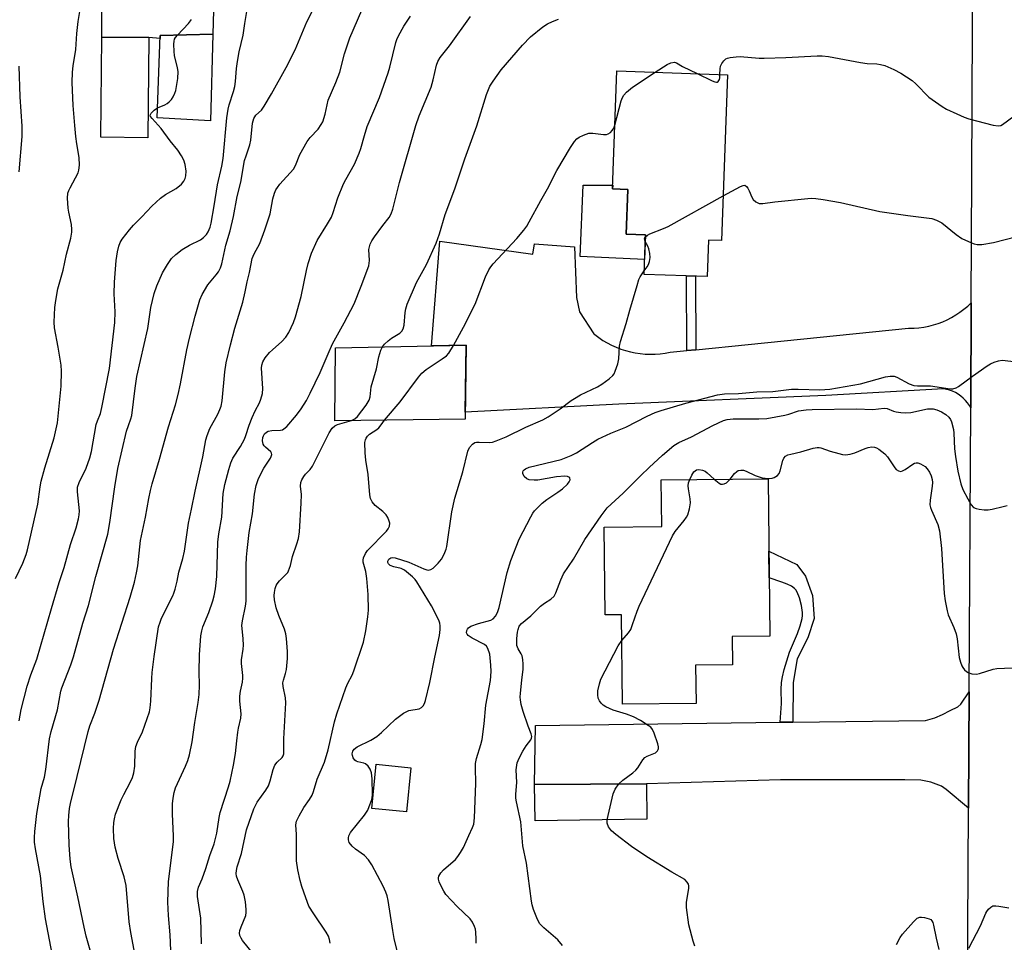
# Model space of a CAD drawing. Units: inches. Extents: x 1255771 to 1261771, y 597450 to 601450.
# Drawn here: x 1255986 to 1256271, y 600096 to 600362 of the extents above; entities that cross this region are included whole.
import ezdxf

# ---------------------------------------------------------------- set-up
doc = ezdxf.new("R2010")
doc.units = ezdxf.units.IN
doc.header["$MEASUREMENT"] = 0
for name, color, linetype in [('BLDG-Footprint', 5, 'Continuous'), ('CULTRL-Pad', 6, 'Continuous'), ('TRANS-Driveway', 251, 'Continuous'), ('TRANS-Non Street Sidewalk', 7, 'Continuous'), ('TRANS-Road', 130, 'Continuous'), ('Undefined', 1, 'Continuous')]:
    doc.layers.add(name, color=color, linetype=linetype)

msp = doc.modelspace()

# ---------------------------------------------------------------- linework, layer by layer
at = {"layer": 'BLDG-Footprint'}
for points, elevation in [([(1256023.5, 600356.99), (1256023.26, 600328.1), (1256009.64, 600328.22), (1256009.88, 600357.11)], 745.61), ([(1256041.97, 600357.98), (1256041.33, 600333.01), (1256025.93, 600333.81), (1256026.79, 600357.62)], 746.53), ([(1256190.78, 600346.29), (1256189.06, 600298.38), (1256185.31, 600298.51), (1256184.93, 600287.95), (1256166.67, 600288.61), (1256167.08, 600300), (1256161.46, 600300.2), (1256161.93, 600313.16), (1256157.58, 600313.32), (1256158.8, 600347.44)], 761.11), ([(1256114.92, 600246.74), (1256077.31, 600246.34), (1256077.45, 600267.38), (1256115.23, 600268.11)], 758.96), ([(1256202.52, 600229.57), (1256203.01, 600184.1), (1256192.11, 600183.98), (1256192.2, 600175.83), (1256181.58, 600175.72), (1256181.7, 600164.65), (1256160.44, 600164.42), (1256160.16, 600190.26), (1256155.4, 600190.21), (1256155.12, 600215.55), (1256171.77, 600215.73), (1256171.62, 600229.24)], 768.4), ([(1256167.47, 600131.27), (1256135.16, 600130.71), (1256135.04, 600141.28), (1256167.35, 600141.45)], 767.21)]:
    msp.add_lwpolyline(points, close=True, dxfattribs=dict(at, elevation=elevation))
at = {"layer": 'CULTRL-Pad'}
for points in [[(1256043.93, 600414.45), (1256043.91, 600388.97), (1256042.87, 600388.98), (1256041.97, 600357.98), (1256026.79, 600357.62), (1256026.76, 600356.79), (1256023.51, 600356.99), (1256009.88, 600357.11), (1256009.97, 600364.55), (1256011.19, 600381.45), (1256016.27, 600389.5), (1256023.48, 600389.18), (1256024.84, 600420.07), (1256010.41, 600420.7), (1256010.58, 600424.65), (1256011.35, 600427.77), (1256031.6, 600428.62), (1256043.86, 600428.2)], [(1256167.08, 600300), (1256166.82, 600292.9), (1256148.18, 600293.75), (1256149.1, 600314.34), (1256157.61, 600314.34), (1256157.58, 600313.32), (1256161.93, 600313.16), (1256161.46, 600300.2)], [(1256099.26, 600146.06), (1256097.97, 600133.31), (1256087.95, 600134.32), (1256089.24, 600147.07)]]:
    msp.add_lwpolyline(points, close=True, dxfattribs=at)
at = {"layer": 'TRANS-Driveway'}
for points in [[(1256179.07, 600266.58), (1256181.66, 600266.85), (1256196.74, 600268.36), (1256243.12, 600273.05), (1256243.29, 600273.05), (1256244.71, 600273.08), (1256246.13, 600273.2), (1256247.54, 600273.39), (1256248.94, 600273.66), (1256250.32, 600274.01), (1256251.67, 600274.44), (1256253.01, 600274.94), (1256254.31, 600275.52), (1256255.57, 600276.17), (1256256.8, 600276.89), (1256257.99, 600277.68), (1256259.13, 600278.53), (1256260.22, 600279.44), (1256261.25, 600280.42), (1256261.09, 600250.1), (1256260.7, 600250.75), (1256260.17, 600251.51), (1256259.58, 600252.21), (1256258.92, 600252.86), (1256258.22, 600253.45), (1256257.47, 600253.98), (1256256.67, 600254.44), (1256255.84, 600254.82), (1256254.98, 600255.14), (1256254.09, 600255.38), (1256253.19, 600255.53), (1256219.21, 600253.64), (1256159.34, 600251.09), (1256114.95, 600248.79), (1256115.23, 600268.11), (1256105.23, 600267.92), (1256107.6, 600298.23), (1256134.55, 600294.47), (1256134.97, 600297.41), (1256146.55, 600296.56), (1256147.11, 600281.95), (1256148.04, 600277.82), (1256152.14, 600271.44), (1256152.44, 600271.2), (1256153.59, 600270.34), (1256154.78, 600269.54), (1256156.02, 600268.8), (1256157.3, 600268.14), (1256158.61, 600267.54), (1256159.96, 600267.02), (1256161.33, 600266.58), (1256162.72, 600266.21), (1256164.13, 600265.92), (1256165.56, 600265.71), (1256167, 600265.57), (1256168.44, 600265.52), (1256169.89, 600265.54), (1256171.33, 600265.65), (1256172.76, 600265.83), (1256174.18, 600266.09)], [(1256260.47, 600134.39), (1256253.95, 600139.82), (1256252.62, 600140.72), (1256249.6, 600141.94), (1256246.7, 600142.52), (1256242.06, 600142.62), (1256206.09, 600142.62), (1256167.35, 600141.45), (1256135.04, 600141.28), (1256135.27, 600158.33), (1256206.04, 600159.21), (1256209.67, 600159.26), (1256248.05, 600159.73), (1256250.76, 600160.51), (1256252.98, 600161.47), (1256255.11, 600162.63), (1256257.33, 600163.69), (1256258.2, 600164.47), (1256260.65, 600168)]]:
    msp.add_lwpolyline(points, close=True, dxfattribs=at)
at = {"layer": 'TRANS-Non Street Sidewalk'}
for points in [[(1256181.66, 600266.85), (1256179.07, 600266.58), (1256178.95, 600288.17), (1256181.54, 600288.07)], [(1256209.67, 600159.26), (1256206.04, 600159.21), (1256206.4, 600164.64), (1256206.31, 600168.73), (1256206.37, 600170.7), (1256206.65, 600172.38), (1256207.14, 600174.42), (1256207.89, 600176.94), (1256208.75, 600179.48), (1256211.01, 600184.83), (1256211.83, 600187.03), (1256212.39, 600189.21), (1256212.5, 600190.08), (1256212.5, 600190.88), (1256212.19, 600192.92), (1256211.59, 600195.13), (1256210.9, 600196.79), (1256210.49, 600197.45), (1256210.11, 600197.9), (1256209.25, 600198.53), (1256208.05, 600199.14), (1256206.51, 600199.73), (1256202.83, 600200.96), (1256202.75, 600208.69), (1256210.8, 600204.78), (1256213.38, 600201.44), (1256215.4, 600195.88), (1256215.81, 600189.15), (1256214.01, 600183.65), (1256210.88, 600177.51), (1256209.72, 600170.68)]]:
    msp.add_lwpolyline(points, close=True, dxfattribs=at)
at = {"layer": 'TRANS-Road'}
msp.add_lwpolyline([(1256260.71, 599563.69), (1256260.47, 599658.44), (1256260.37, 599698.09), (1256259.8, 599919.75), (1256259.66, 599983.73), (1256259.75, 600000.72), (1256259.9, 600029.03), (1256260.47, 600134.39), (1256260.65, 600168), (1256261.09, 600250.1), (1256261.25, 600280.42), (1256261.45, 600317.1), (1256262.07, 600467.97), (1256262.25, 600513.36), (1256262.75, 600635.68)], dxfattribs=at)
at = {"layer": 'Undefined'}
for points, elevation in [([(1256006.92, 600092.06), (1256005.41, 600097.44), (1256004.79, 600100), (1256002.96, 600108.81), (1256001.05, 600117.45), (1256000.78, 600119.69), (1256000.44, 600123.83), (1256000.29, 600130.52), (1256000.34, 600132.26), (1256000.6, 600134.31), (1256000.87, 600135.76), (1256002.84, 600143.53), (1256005.96, 600156.57), (1256006.47, 600158.16), (1256007.87, 600161.84), (1256009.13, 600165.6), (1256013.26, 600180.37), (1256018.12, 600195.35), (1256019.38, 600199.65), (1256019.99, 600202.43), (1256020.32, 600204.37), (1256021.09, 600211.7), (1256022.58, 600218.48), (1256023.51, 600223.89), (1256023.98, 600226.14), (1256024.47, 600228.1), (1256026.6, 600235.21), (1256029.22, 600244.55), (1256031.19, 600250.93), (1256032.03, 600253.94), (1256032.71, 600256.99), (1256034.45, 600266.85), (1256035.22, 600270.14), (1256036.91, 600276.56), (1256038.27, 600281.24), (1256038.94, 600282.83), (1256040.54, 600285.58), (1256042.97, 600288.47), (1256043.62, 600289.38), (1256044.25, 600290.54), (1256044.61, 600291.61), (1256045.81, 600297), (1256046.98, 600301.22), (1256047.97, 600305.36), (1256049.07, 600311.09), (1256050.07, 600315.29), (1256051.19, 600321.53), (1256051.61, 600322.9), (1256052.75, 600325.99), (1256052.98, 600327.42), (1256053.52, 600332.29), (1256053.88, 600333.62), (1256054.43, 600334.56), (1256056.04, 600336.09), (1256056.89, 600337.21), (1256059, 600340.8), (1256063.18, 600348.36), (1256065.83, 600353.49), (1256069.15, 600361.54), (1256072.34, 600367.89)], 750), ([(1255985, 600200.73), (1255987.06, 600205.15), (1255988.01, 600207.67), (1255988.45, 600209.06), (1255991.43, 600222.24), (1255992.1, 600227.21), (1255992.41, 600228.88), (1255993.45, 600232.75), (1255996.18, 600241.34), (1255997.11, 600245.72), (1255998.19, 600256.32), (1255998.29, 600260.62), (1255998.13, 600262.34), (1255997.32, 600267.54), (1255996.23, 600273.13), (1255996.18, 600274.78), (1255996.33, 600279.03), (1255996.6, 600281.02), (1255997.21, 600284.42), (1255998.71, 600289.84), (1255999.74, 600294.49), (1256000.94, 600299.11), (1256001.26, 600300.78), (1256001.28, 600301.61), (1256001.12, 600303), (1256000.38, 600306.54), (1256000.22, 600307.69), (1256000.03, 600310.6), (1256000.1, 600312.03), (1256000.37, 600312.85), (1256000.73, 600313.64), (1256003.04, 600317.95), (1256003.29, 600318.75), (1256003.44, 600320.14), (1256003.4, 600322.4), (1256002.71, 600326.36), (1256002.44, 600328.4), (1256002.1, 600331.6), (1256001.63, 600337.39), (1256001.34, 600344.03), (1256001.43, 600346.99), (1256001.65, 600348.85), (1256002.4, 600353.61), (1256002.74, 600358.19), (1256003.13, 600361.67), (1256003.79, 600365.68)], 744), ([(1256019.24, 600093.4), (1256018.26, 600098.5), (1256017.82, 600101.58), (1256016.91, 600112.1), (1256016.35, 600114.58), (1256014.61, 600119.82), (1256013.81, 600123.1), (1256013.41, 600125.65), (1256013.31, 600128.54), (1256013.36, 600130.26), (1256013.55, 600131.35), (1256013.9, 600132.71), (1256015.51, 600136.79), (1256016.24, 600138.39), (1256018.25, 600141.98), (1256018.82, 600143.29), (1256019.15, 600144.64), (1256019.43, 600146.58), (1256019.57, 600150.87), (1256019.78, 600152.23), (1256020.23, 600153.49), (1256021.7, 600156.47), (1256023.71, 600162.21), (1256023.93, 600163.34), (1256024.12, 600165.29), (1256024.38, 600171.83), (1256024.52, 600173.59), (1256025.09, 600178.2), (1256026.34, 600186.82), (1256026.75, 600188.18), (1256027.17, 600189.25), (1256030.45, 600195.72), (1256030.78, 600196.52), (1256031.13, 600197.66), (1256031.68, 600199.99), (1256032.17, 600202.58), (1256033.34, 600206.52), (1256033.86, 600208.67), (1256034.95, 600216.73), (1256035.87, 600220.79), (1256036.87, 600226.02), (1256039.11, 600235.85), (1256040.03, 600240.81), (1256040.37, 600242.03), (1256041.19, 600244.05), (1256043.44, 600248.25), (1256044.04, 600249.54), (1256044.41, 600250.58), (1256044.69, 600252.11), (1256045.51, 600260.48), (1256045.91, 600263.02), (1256047.08, 600268.22), (1256048.34, 600273.11), (1256050.73, 600280.57), (1256051.39, 600283.6), (1256051.91, 600286.5), (1256052.6, 600289.13), (1256053.41, 600293.21), (1256053.96, 600294.52), (1256055.56, 600297.56), (1256057.03, 600301.43), (1256058.59, 600306.14), (1256059.34, 600310.44), (1256059.81, 600312.02), (1256060.23, 600313.03), (1256060.66, 600313.74), (1256061.36, 600314.65), (1256065.35, 600319.01), (1256065.94, 600320.08), (1256067.18, 600323.23), (1256069.31, 600326.96), (1256070.13, 600328.12), (1256072.42, 600330.6), (1256073.36, 600331.94), (1256073.76, 600332.65), (1256074.47, 600334.85), (1256075.33, 600338.9), (1256077.55, 600344.05), (1256078.69, 600347.01), (1256080.11, 600352.31), (1256081.61, 600356.96), (1256085.07, 600364.89)], 752), ([(1255995.57, 600092.36), (1255993.63, 600102.44), (1255992.92, 600107.44), (1255992.17, 600114.83), (1255990.72, 600122.65), (1255990.46, 600124.58), (1255990.43, 600125.93), (1255990.52, 600127.67), (1255991.12, 600132.9), (1255992.34, 600140.06), (1255993.31, 600143.37), (1255993.75, 600145.53), (1255994.75, 600154.44), (1255995.26, 600156.51), (1255997.11, 600162.79), (1255998.06, 600168.19), (1255998.36, 600169.18), (1256000.96, 600175.78), (1256001.77, 600178.08), (1256004.46, 600187.88), (1256006.06, 600192.98), (1256008.23, 600201.32), (1256011.66, 600213.58), (1256012.27, 600216.89), (1256013.66, 600227.21), (1256014.54, 600232.54), (1256017.1, 600243.32), (1256017.59, 600244.93), (1256018.32, 600246.89), (1256018.57, 600247.88), (1256019.56, 600255.75), (1256020.07, 600259.09), (1256023.18, 600272.96), (1256024.09, 600279.06), (1256025.06, 600283.07), (1256025.87, 600285.27), (1256027.46, 600289.06), (1256028.9, 600291.5), (1256030.07, 600293.18), (1256031.3, 600294.38), (1256033.13, 600295.79), (1256035.26, 600297.06), (1256038.4, 600298.61), (1256039.35, 600299.29), (1256040.16, 600300.14), (1256040.63, 600300.89), (1256041.2, 600302.25), (1256041.55, 600303.39), (1256042.43, 600308.36), (1256043.32, 600314.46), (1256044.57, 600319.88), (1256044.99, 600322.04), (1256046.1, 600333.81), (1256046.41, 600336.29), (1256046.73, 600337.58), (1256047.98, 600341.45), (1256048.35, 600342.86), (1256048.57, 600344.3), (1256048.89, 600348.12), (1256049.16, 600350.11), (1256049.67, 600352.93), (1256050.81, 600357.67), (1256051.25, 600361.05), (1256051.86, 600364.55)], 748), ([(1256030.08, 600088.79), (1256029.63, 600097.84), (1256029.16, 600103.37), (1256028.97, 600107.25), (1256029.17, 600113.21), (1256030.61, 600124.65), (1256030.61, 600126.33), (1256030.32, 600132.79), (1256030.36, 600135.69), (1256030.5, 600137.28), (1256030.8, 600138.89), (1256031.24, 600140.25), (1256034.15, 600146.53), (1256034.81, 600148.14), (1256035.26, 600149.84), (1256036.05, 600153.57), (1256036.78, 600159.11), (1256037.74, 600164.96), (1256038.03, 600167.26), (1256038.15, 600169.94), (1256038.06, 600173.75), (1256038.16, 600178.73), (1256038.53, 600184.16), (1256038.81, 600185.63), (1256039.14, 600186.76), (1256040.82, 600190.88), (1256042, 600194.33), (1256042.38, 600195.75), (1256042.78, 600197.75), (1256043.2, 600201.32), (1256043.43, 600211.28), (1256043.73, 600213.66), (1256044.62, 600218.43), (1256044.96, 600225.34), (1256045.44, 600227.91), (1256046.59, 600232.26), (1256047.23, 600234.19), (1256047.8, 600235.55), (1256050.02, 600238.92), (1256051.14, 600241), (1256051.57, 600242.07), (1256052.51, 600245.08), (1256053.39, 600247.3), (1256054.24, 600249.2), (1256055.46, 600251.46), (1256055.9, 600252.52), (1256056.32, 600254.2), (1256056.51, 600255.61), (1256056.07, 600261.47), (1256056.13, 600262.35), (1256056.42, 600263.37), (1256057.12, 600264.53), (1256058.39, 600266.01), (1256059.22, 600266.82), (1256061.91, 600269.17), (1256063.09, 600270.42), (1256063.98, 600271.86), (1256065.37, 600274.68), (1256065.93, 600276.31), (1256067.58, 600282.17), (1256069.04, 600289.76), (1256069.58, 600291.75), (1256070.57, 600294.75), (1256072.14, 600298.38), (1256075.14, 600303.18), (1256076.27, 600305.14), (1256076.81, 600306.5), (1256078.19, 600310.69), (1256079.77, 600314.72), (1256080.42, 600316.04), (1256082.93, 600320.44), (1256084.32, 600323.62), (1256084.8, 600324.96), (1256085.83, 600328.77), (1256086.63, 600331.33), (1256090.16, 600339.69), (1256092.71, 600346.85), (1256093.18, 600348.45), (1256094.95, 600355.58), (1256095.23, 600356.42), (1256095.7, 600357.48), (1256097.22, 600360.3), (1256099.11, 600363.18)], 754), ([(1256031.75, 600357.74), (1256034.96, 600361.1), (1256035.81, 600362.24)], 746), ([(1256038.72, 600095.22), (1256038.57, 600102.61), (1256037.59, 600108.85), (1256037.56, 600110.28), (1256037.91, 600111.59), (1256038.96, 600113.95), (1256040.03, 600116.94), (1256041.18, 600120.7), (1256042.39, 600124.12), (1256043.19, 600127.21), (1256043.86, 600131.75), (1256044.13, 600133.12), (1256046.55, 600140.53), (1256047.02, 600142.2), (1256048.03, 600146.78), (1256048.56, 600150.22), (1256048.91, 600153.87), (1256049.23, 600156.39), (1256049.42, 600157.49), (1256050.11, 600160.37), (1256050.18, 600161.7), (1256049.84, 600165.27), (1256049.8, 600166.76), (1256049.97, 600168.22), (1256050.58, 600170.8), (1256050.73, 600171.92), (1256050.69, 600172.76), (1256050.25, 600176.15), (1256050.33, 600177.27), (1256050.77, 600180.36), (1256050.84, 600181.52), (1256050.78, 600183.31), (1256050.45, 600186.26), (1256050.42, 600187.14), (1256050.6, 600188.54), (1256051.44, 600192.73), (1256051.6, 600194.16), (1256051.62, 600204.53), (1256051.7, 600206.87), (1256051.89, 600208.88), (1256052.54, 600214.02), (1256053.5, 600219.46), (1256054.1, 600225.11), (1256054.58, 600227.61), (1256055.14, 600229.34), (1256055.97, 600231.15), (1256056.79, 600232.63), (1256058.66, 600235.53), (1256058.91, 600236.04), (1256059.04, 600236.54), (1256059, 600236.98), (1256058.8, 600237.38), (1256057.19, 600238.73), (1256056.82, 600239.12), (1256056.55, 600239.55), (1256056.33, 600240.49), (1256056.45, 600241.53), (1256056.62, 600241.99), (1256056.98, 600242.58), (1256057.51, 600243.07), (1256057.98, 600243.3), (1256059.03, 600243.53), (1256061.6, 600243.57), (1256062.11, 600243.7), (1256062.57, 600243.95), (1256063.39, 600244.7), (1256066.18, 600247.95), (1256067.54, 600249.79), (1256069.07, 600252.16), (1256070.18, 600254.33), (1256072.99, 600260.22), (1256075.33, 600265.7), (1256076.65, 600268.55), (1256080.02, 600274.6), (1256082.86, 600280.06), (1256084.9, 600285.16), (1256087.07, 600291.09), (1256087.22, 600291.85), (1256087.26, 600292.59), (1256087.12, 600295.8), (1256087.25, 600296.58), (1256087.49, 600297.32), (1256087.96, 600298.28), (1256088.76, 600299.47), (1256091.17, 600302.75), (1256093, 600305.07), (1256093.54, 600306.08), (1256094.08, 600307.46), (1256095.97, 600315.17), (1256100.67, 600331.61), (1256101.66, 600334.36), (1256105.08, 600342.7), (1256105.68, 600344.81), (1256106.68, 600349.02), (1256107.08, 600350.07), (1256107.74, 600351.24), (1256110.43, 600354.66), (1256116.46, 600363.13)], 756), ([(1256091.06, 600267.64), (1256091.66, 600268.41), (1256092.73, 600269.44), (1256093.67, 600270.15), (1256096.05, 600271.65), (1256096.64, 600272.19), (1256097.05, 600272.84), (1256097.28, 600273.93), (1256097.56, 600277.59), (1256097.8, 600278.69), (1256098.21, 600280.04), (1256100.91, 600286.27), (1256103.79, 600291.44), (1256106.56, 600297.59), (1256107.5, 600300.31), (1256109.15, 600305.86), (1256111.92, 600313.28), (1256114.86, 600321.98), (1256118.28, 600331.55), (1256121.14, 600340.61), (1256122.12, 600342.94), (1256123.03, 600344.4), (1256125.38, 600347.7), (1256131.5, 600354.8), (1256133.82, 600357.19), (1256137.39, 600360.15), (1256138.72, 600360.99), (1256140.16, 600361.69), (1256141.95, 600362.35)], 758), ([(1256026.03, 600336.72), (1256028.12, 600337.57), (1256028.77, 600337.94), (1256029.37, 600338.41), (1256030.06, 600339.16), (1256030.53, 600339.89), (1256031.05, 600340.92), (1256031.34, 600341.73), (1256031.9, 600345.18), (1256032.03, 600347.19), (1256031.84, 600348.29), (1256030.92, 600351.86), (1256030.8, 600353.04), (1256030.74, 600355.12), (1256030.8, 600355.98), (1256030.93, 600356.52), (1256031.19, 600357.01), (1256031.75, 600357.74)], 746), ([(1256188.61, 600346.37), (1256188.63, 600348.03), (1256188.8, 600348.79), (1256189.1, 600349.5), (1256189.72, 600350.34), (1256190.3, 600350.85), (1256190.76, 600351.09), (1256191.58, 600351.3), (1256193.33, 600351.49), (1256194.49, 600351.52), (1256199.97, 600351.08), (1256201.42, 600351.03), (1256207.62, 600351.23), (1256216.69, 600351.75), (1256218.18, 600351.72), (1256219.95, 600351.51), (1256229.23, 600349.77), (1256231.2, 600349.57), (1256233.98, 600349.41), (1256235.01, 600349.26), (1256236.26, 600348.91), (1256238.88, 600347.81), (1256240.93, 600346.78), (1256244.17, 600344.63), (1256245.27, 600343.66), (1256249.01, 600339.81), (1256252.83, 600337.08), (1256254.1, 600336.34), (1256257.04, 600334.97), (1256259.19, 600334.02), (1256260.59, 600333.54), (1256267.56, 600331.74), (1256269, 600331.53), (1256269.77, 600331.66), (1256270.27, 600331.89), (1256273.54, 600334.27)], 760), ([(1255985.98, 600318.2), (1255986.89, 600328.42), (1255986.89, 600331.39), (1255986.36, 600339.88), (1255985.98, 600348.73)], 742), ([(1256169.87, 600347.04), (1256173.36, 600349.27), (1256174.43, 600349.69), (1256175.46, 600349.88), (1256176.09, 600349.75), (1256177.81, 600348.65), (1256181.97, 600346.61)], 760), ([(1256158.23, 600331.67), (1256160.06, 600338.7), (1256160.41, 600339.71), (1256160.81, 600340.41), (1256161.57, 600341.24), (1256163.34, 600342.71), (1256169.87, 600347.04)], 760), ([(1256181.97, 600346.61), (1256186.31, 600344.5), (1256187.09, 600344.21), (1256187.56, 600344.14), (1256187.78, 600344.17), (1256188.11, 600344.37), (1256188.48, 600344.9), (1256188.6, 600345.36), (1256188.61, 600346.37)], 760), ([(1255985.99, 600159.62), (1255986.58, 600162.93), (1255988.32, 600169.67), (1255989.39, 600172.93), (1255991.11, 600177.47), (1255995.42, 600192.06), (1255997.55, 600199.6), (1255999.01, 600203.88), (1256000.82, 600210.56), (1256002.5, 600215.39), (1256003.2, 600217.98), (1256003.39, 600219.14), (1256003.42, 600220.31), (1256002.85, 600225.8), (1256002.92, 600227.13), (1256003.36, 600228.46), (1256005.41, 600232.66), (1256006.48, 600235.58), (1256006.9, 600237.46), (1256008.33, 600245.22), (1256008.64, 600246.3), (1256009.5, 600248.43), (1256009.95, 600250.16), (1256012.14, 600261.45), (1256013.72, 600274.68), (1256013.79, 600277.83), (1256013.53, 600282.98), (1256013.56, 600286.31), (1256014.04, 600292.59), (1256014.43, 600295.13), (1256014.85, 600296.74), (1256015.23, 600297.77), (1256015.8, 600298.75), (1256017.94, 600301.51), (1256019.08, 600302.83), (1256021.53, 600305.22), (1256024.4, 600308.34), (1256026.92, 600310.67), (1256028.3, 600311.69), (1256031.39, 600313.43), (1256032.98, 600314.66), (1256033.64, 600315.53), (1256033.98, 600316.27), (1256034.21, 600317.05), (1256034.28, 600318.42), (1256034.01, 600320.37), (1256033.63, 600321.57), (1256032.98, 600322.81), (1256031.92, 600324.47), (1256029.69, 600327.18), (1256027.07, 600330.75), (1256026.22, 600331.75), (1256024.43, 600333.62), (1256023.99, 600334.23), (1256023.88, 600334.63), (1256024.14, 600335.19), (1256025.09, 600336.09), (1256026.03, 600336.72)], 746), ([(1256111.56, 600268.04), (1256114.48, 600273.33), (1256117.8, 600279.97), (1256120.81, 600287.91), (1256121.76, 600289.95), (1256122.35, 600290.83), (1256123.09, 600291.69), (1256129.91, 600299), (1256131.91, 600301.38), (1256132.76, 600302.5), (1256133.5, 600303.75), (1256136.8, 600309.93), (1256138.76, 600313.32), (1256141.43, 600318.61), (1256145.42, 600325.24), (1256146.54, 600326.96), (1256147.25, 600327.79), (1256147.9, 600328.26), (1256149.15, 600328.86), (1256150.71, 600329.38), (1256151.82, 600329.42), (1256154.96, 600329), (1256155.79, 600329.05), (1256156.31, 600329.19), (1256156.98, 600329.58), (1256157.49, 600330.13), (1256157.9, 600330.81), (1256158.23, 600331.67)], 760), ([(1256189.52, 600311.25), (1256194.54, 600314.04), (1256195.3, 600314.33), (1256195.76, 600314.35), (1256196.28, 600314.03), (1256196.71, 600313.49), (1256197.07, 600312.78), (1256197.79, 600310.95), (1256198.22, 600310.27), (1256199.02, 600309.57), (1256199.94, 600309.12), (1256201, 600309.09), (1256204.43, 600309.57), (1256213.98, 600310.51), (1256215.17, 600310.58), (1256216.28, 600310.54), (1256218.46, 600310.26), (1256223.49, 600309.33), (1256234.8, 600306.8), (1256242.94, 600305.58), (1256249.84, 600304.73), (1256251.19, 600304.3), (1256252.7, 600303.51), (1256256.89, 600300.14), (1256258.48, 600299.01), (1256261.32, 600297.7), (1256262.11, 600297.4), (1256262.92, 600297.21), (1256264.32, 600297.27), (1256267.72, 600297.84), (1256274.47, 600299.51)], 762), ([(1256167.06, 600299.49), (1256167.62, 600299.95), (1256168.38, 600300.33), (1256172.25, 600301.84), (1256173.59, 600302.47), (1256189.52, 600311.25)], 762), ([(1256167.01, 600298.13), (1256166.83, 600298.83), (1256166.92, 600299.27), (1256167.06, 600299.49)], 762), ([(1256166.7, 600289.64), (1256167.52, 600290.76), (1256167.94, 600291.5), (1256168.22, 600292.32), (1256168.41, 600293.46), (1256168.34, 600294.59), (1256168.04, 600295.98), (1256167.74, 600296.77), (1256167.01, 600298.13)], 762), ([(1256095.5, 600092.44), (1256094.47, 600096.77), (1256094.01, 600099.09), (1256092.69, 600107.69), (1256092.38, 600109.05), (1256092.04, 600110.09), (1256091.24, 600111.91), (1256087.94, 600118.02), (1256087.03, 600119.48), (1256085.9, 600120.74), (1256083.29, 600122.59), (1256082.28, 600123.45), (1256081.46, 600124.52), (1256081.22, 600125.3), (1256081.19, 600125.85), (1256081.31, 600126.38), (1256081.83, 600127.38), (1256085.82, 600132.41), (1256086.78, 600133.85), (1256087.24, 600134.92), (1256087.83, 600136.57), (1256088.03, 600137.42), (1256088.12, 600138.27), (1256088.1, 600142.92), (1256087.84, 600144.58), (1256087.52, 600145.63), (1256086.95, 600146.53), (1256086.17, 600147.21), (1256085.7, 600147.4), (1256083.92, 600147.8), (1256083.47, 600147.98), (1256083.07, 600148.27), (1256082.62, 600148.91), (1256082.35, 600149.64), (1256082.32, 600150.14), (1256082.49, 600150.85), (1256082.89, 600151.46), (1256083.72, 600152.1), (1256087.72, 600154.04), (1256089.4, 600155.14), (1256090.74, 600156.23), (1256094.78, 600160.07), (1256097.16, 600161.82), (1256097.92, 600162.26), (1256098.69, 600162.57), (1256101.66, 600163.1), (1256102.31, 600163.46), (1256102.81, 600163.98), (1256103.17, 600164.64), (1256103.44, 600165.47), (1256104.75, 600170.68), (1256106.2, 600177.99), (1256107.55, 600184.31), (1256107.72, 600185.97), (1256107.74, 600187.07), (1256107.61, 600187.88), (1256107.31, 600188.69), (1256105.19, 600192.89), (1256101.02, 600199.77), (1256100.51, 600200.44), (1256099.68, 600201.27), (1256097.43, 600203.16), (1256096.48, 600203.63), (1256094.29, 600204.14), (1256093.32, 600204.53), (1256092.81, 600204.97), (1256092.63, 600205.34), (1256092.59, 600205.72), (1256092.89, 600206.31), (1256093.47, 600206.72), (1256093.95, 600206.83), (1256094.74, 600206.75), (1256098.67, 600205.49), (1256103.02, 600203.53), (1256103.83, 600203.24), (1256104.36, 600203.16), (1256105.07, 600203.32), (1256105.73, 600203.78), (1256107.15, 600205.2), (1256108.09, 600206.29), (1256108.92, 600207.82), (1256109.44, 600209.19), (1256109.68, 600210.03), (1256111.05, 600219.97), (1256111.97, 600223.99), (1256114.23, 600231.58), (1256115.68, 600237.58), (1256116.18, 600238.58), (1256117.06, 600239.59), (1256117.7, 600240.01), (1256118.2, 600240.14), (1256119.02, 600240.18), (1256122.1, 600240.08), (1256122.81, 600240.17), (1256123.89, 600240.48), (1256126.77, 600241.63), (1256132.49, 600244.49), (1256137.41, 600246.59), (1256138.94, 600247.47), (1256142.41, 600249.74), (1256145.55, 600252.15), (1256146.51, 600252.79), (1256148.27, 600253.78), (1256153.22, 600256.16), (1256154.48, 600256.87), (1256156.61, 600258.43), (1256157.68, 600259.39), (1256158, 600259.85), (1256158.36, 600260.61), (1256159.07, 600262.81), (1256159.34, 600264.21), (1256159.61, 600267.86), (1256159.88, 600269.22), (1256161.5, 600274.45), (1256162.53, 600278.25), (1256164.66, 600285.42), (1256165.2, 600287.12), (1256165.54, 600287.94), (1256166.7, 600289.64)], 762), ([(1256091.6, 600246.49), (1256096.17, 600251.8), (1256101.45, 600258.92), (1256102.38, 600260.05), (1256103.72, 600261.14), (1256108.35, 600264.17), (1256109.54, 600265.03), (1256110.27, 600265.88), (1256111.56, 600268.04)], 760), ([(1256082.05, 600246.39), (1256083.09, 600246.86), (1256083.87, 600247.57), (1256086.32, 600250.8), (1256087.17, 600252.25), (1256087.45, 600253.22), (1256087.8, 600256.08), (1256089.36, 600261.3), (1256089.99, 600264.81), (1256090.61, 600266.72), (1256091.06, 600267.64)], 758), ([(1256118.17, 600095.44), (1256118.17, 600096.59), (1256118.02, 600098.59), (1256117.91, 600099.43), (1256117.69, 600100.25), (1256117.07, 600101.5), (1256116.38, 600102.4), (1256112.64, 600106), (1256109.41, 600109.45), (1256108.75, 600110.44), (1256107.78, 600112.3), (1256107.42, 600113.11), (1256107.2, 600113.92), (1256107.2, 600114.32), (1256107.32, 600114.76), (1256107.9, 600115.7), (1256108.73, 600116.54), (1256112.11, 600119.58), (1256112.82, 600120.42), (1256113.61, 600121.56), (1256114.45, 600123.03), (1256115.98, 600126.55), (1256117.12, 600128.81), (1256117.47, 600129.77), (1256117.68, 600131.58), (1256118, 600141.49), (1256117.9, 600146.13), (1256117.97, 600147.3), (1256118.26, 600148.71), (1256119.5, 600152.83), (1256119.83, 600154.22), (1256120.49, 600158.75), (1256120.94, 600164.12), (1256122.29, 600171.25), (1256122.44, 600173.93), (1256122.4, 600175.69), (1256122.05, 600178.91), (1256121.55, 600180.48), (1256121.12, 600181.16), (1256120.51, 600181.68), (1256116.97, 600183.56), (1256115.85, 600184.33), (1256115.52, 600184.69), (1256115.35, 600185.08), (1256115.42, 600185.71), (1256115.63, 600186.14), (1256115.95, 600186.51), (1256116.63, 600186.94), (1256118.76, 600187.72), (1256122.36, 600188.68), (1256123.05, 600189.09), (1256123.75, 600189.91), (1256124.26, 600190.88), (1256124.75, 600192.36), (1256127.07, 600202.44), (1256128.11, 600205.96), (1256130.54, 600212.08), (1256133.92, 600218.59), (1256134.52, 600219.6), (1256135.03, 600220.28), (1256137.22, 600222.5), (1256138.54, 600223.58), (1256141.77, 600225.65), (1256143.13, 600226.67), (1256144.5, 600228.02), (1256144.97, 600228.65), (1256145.27, 600229.27), (1256145.21, 600229.81), (1256144.95, 600230.07), (1256144.57, 600230.23), (1256143.75, 600230.31), (1256141.36, 600230.11), (1256135.99, 600229.17), (1256134.85, 600229.14), (1256133.48, 600229.29), (1256132.74, 600229.55), (1256132.02, 600230.24), (1256131.59, 600231.1), (1256131.58, 600231.49), (1256131.7, 600231.83), (1256132, 600232.17), (1256132.41, 600232.45), (1256133.43, 600232.9), (1256142.73, 600235.17), (1256145.63, 600236.27), (1256147.15, 600237.07), (1256151.8, 600240.08), (1256153.32, 600240.96), (1256157.05, 600242.73), (1256161.43, 600244.42), (1256167.58, 600247.61), (1256169.88, 600248.7), (1256171.57, 600249.28), (1256178.73, 600251.43), (1256187.92, 600253.84), (1256189.88, 600254.14), (1256194.01, 600254.22), (1256199.27, 600254.64), (1256203.87, 600254.8), (1256209.29, 600255.46), (1256211.25, 600255.48), (1256217.52, 600255.27), (1256220.32, 600255.41), (1256229.22, 600256.98), (1256236.41, 600258.97), (1256237.84, 600259.22), (1256238.92, 600259.16), (1256239.7, 600258.93), (1256243.27, 600257.01), (1256244.6, 600256.54), (1256245.7, 600256.45), (1256249.49, 600256.38), (1256251.43, 600256.14), (1256254.51, 600255.59), (1256255.39, 600255.51), (1256255.92, 600255.55), (1256256.84, 600255.81), (1256257.59, 600256.24), (1256261.63, 600259.21), (1256265.87, 600262.18), (1256266.84, 600262.79), (1256267.83, 600263.25), (1256269.12, 600263.65), (1256270.18, 600263.79), (1256274.35, 600263.3)], 764), ([(1256143.06, 600094.74), (1256141.7, 600096.32), (1256137.74, 600099.8), (1256136.54, 600101.01), (1256135.85, 600102.23), (1256134.73, 600105.16), (1256134.31, 600106.52), (1256134.12, 600107.52), (1256132.68, 600118.55), (1256131.61, 600123.5), (1256131.05, 600130.5), (1256129.76, 600136.19), (1256129.57, 600137.33), (1256129.56, 600138.44), (1256129.86, 600141.8), (1256129.65, 600145.51), (1256129.99, 600147.49), (1256130.52, 600148.83), (1256131.67, 600150.88), (1256132.61, 600152.38), (1256133.94, 600154.18), (1256134.14, 600154.63), (1256134.2, 600155.12), (1256134.01, 600155.9), (1256133.12, 600158.07), (1256131.71, 600162.3), (1256131.16, 600164.31), (1256130.9, 600165.69), (1256130.86, 600166.48), (1256130.91, 600167.6), (1256131.29, 600171.42), (1256131.7, 600174.58), (1256131.74, 600175.99), (1256131.64, 600177.37), (1256131.4, 600178.43), (1256131.12, 600179), (1256130.25, 600180.39), (1256129.9, 600181.43), (1256129.85, 600182.29), (1256129.9, 600183.45), (1256130.06, 600185.2), (1256130.23, 600186.05), (1256130.61, 600186.96), (1256131.27, 600187.79), (1256133.91, 600189.95), (1256135.53, 600191.64), (1256136.76, 600192.74), (1256137.86, 600193.58), (1256139.69, 600194.75), (1256140.7, 600195.69), (1256141.2, 600196.64), (1256142.59, 600200.37), (1256143.42, 600202.11), (1256146.28, 600206.32), (1256149.56, 600212.04), (1256154.26, 600218.9), (1256156, 600221.17), (1256160.65, 600225.39), (1256165.69, 600230.47), (1256168.17, 600232.84), (1256172.03, 600236.38), (1256175.29, 600239.18), (1256176.7, 600240), (1256180.42, 600241.66), (1256186.5, 600244.96), (1256189.59, 600246.37), (1256190.69, 600246.67), (1256192.44, 600246.85), (1256199.86, 600246.86), (1256202.15, 600246.99), (1256207.39, 600247.91), (1256208.49, 600248.19), (1256211.31, 600249.2), (1256213.5, 600249.52), (1256215.24, 600249.61), (1256228.04, 600249.72), (1256232.8, 600249.59), (1256236.11, 600249.92), (1256236.96, 600249.82), (1256238.74, 600249.12), (1256239.54, 600248.9), (1256240.93, 600248.72), (1256242.34, 600248.63), (1256243.76, 600248.75), (1256248.57, 600249.72), (1256250.21, 600249.8), (1256251.32, 600249.51), (1256252.64, 600248.9), (1256253.91, 600248.13), (1256254.75, 600247.38), (1256255.22, 600246.73), (1256255.55, 600245.99), (1256256.08, 600243.81), (1256256.22, 600242.69), (1256256.41, 600238.22), (1256256.65, 600236.02), (1256257.39, 600231.73), (1256258.21, 600228.14), (1256258.84, 600226.5), (1256260.24, 600223.78), (1256261.23, 600222.06), (1256261.94, 600221.27), (1256262.68, 600220.95), (1256263.52, 600220.77), (1256264.97, 600220.58), (1256266.13, 600220.55), (1256267.29, 600220.75), (1256270.45, 600221.58), (1256271.6, 600221.81)], 766), ([(1256053.88, 600092.16), (1256050.63, 600096.2), (1256050.19, 600096.88), (1256049.85, 600097.58), (1256049.72, 600098.31), (1256049.84, 600099.08), (1256050.17, 600100.11), (1256051.53, 600103.41), (1256051.69, 600104.25), (1256051.69, 600105.08), (1256051.44, 600107.35), (1256051.1, 600109.3), (1256050.7, 600110.35), (1256049.19, 600113.71), (1256048.87, 600114.76), (1256048.78, 600115.56), (1256048.85, 600116.38), (1256049.08, 600117.47), (1256050.33, 600121.34), (1256051.74, 600128.12), (1256053.83, 600134.17), (1256054.81, 600136.09), (1256057.33, 600139.63), (1256058.08, 600140.85), (1256058.62, 600142.33), (1256059.47, 600145.57), (1256059.97, 600146.8), (1256060.6, 600147.67), (1256062.09, 600149.05), (1256062.36, 600149.56), (1256062.49, 600150.05), (1256062.56, 600151.1), (1256062.54, 600154.44), (1256063.15, 600164.8), (1256063.01, 600166.23), (1256062.3, 600169.56), (1256062.23, 600170.59), (1256062.39, 600171.42), (1256063.03, 600173.31), (1256063.28, 600174.42), (1256063.62, 600177.6), (1256063.62, 600179.64), (1256063.33, 600183.41), (1256063.13, 600184.8), (1256062.73, 600186.07), (1256061.08, 600190.05), (1256060.27, 600192.26), (1256059.86, 600194.61), (1256059.78, 600195.8), (1256059.81, 600196.7), (1256060, 600197.86), (1256060.3, 600198.68), (1256060.58, 600199.19), (1256061.31, 600200.05), (1256063.16, 600201.86), (1256063.68, 600202.52), (1256063.93, 600202.99), (1256064.47, 600204.55), (1256065.07, 600207.07), (1256066.33, 600210.73), (1256066.78, 600212.33), (1256067.11, 600214.25), (1256067.57, 600222.47), (1256067.61, 600225.03), (1256067.31, 600227.42), (1256067.41, 600228.44), (1256067.71, 600229.24), (1256068.28, 600230.25), (1256068.81, 600230.9), (1256070.19, 600232.26), (1256070.83, 600233.17), (1256075.64, 600242.82), (1256076.52, 600244.18), (1256077.32, 600244.89), (1256078.08, 600245.27), (1256082.05, 600246.39)], 758), ([(1256075.93, 600095.37), (1256075.76, 600096.47), (1256075.41, 600097.43), (1256074.77, 600098.61), (1256071.16, 600103.9), (1256069.79, 600106.11), (1256068.86, 600108.53), (1256067.73, 600111.81), (1256067.25, 600113.46), (1256066.58, 600116.54), (1256066.2, 600119.15), (1256066.17, 600126.79), (1256066.03, 600129.59), (1256066.22, 600130.64), (1256066.98, 600132.23), (1256068.31, 600134.56), (1256069.98, 600136.94), (1256070.69, 600138.17), (1256071.1, 600139.22), (1256072.17, 600142.75), (1256074.31, 600147.72), (1256075.36, 600151.27), (1256077.2, 600159.39), (1256077.84, 600161.63), (1256080.42, 600169.19), (1256081.01, 600170.53), (1256082.24, 600172.87), (1256082.76, 600174.11), (1256085.54, 600182.34), (1256086.25, 600185.64), (1256086.84, 600189.65), (1256086.98, 600191.6), (1256086.87, 600196.12), (1256086.49, 600200.77), (1256086.21, 600202.78), (1256085.48, 600205.43), (1256085.46, 600206.05), (1256085.59, 600206.76), (1256086.12, 600207.96), (1256086.71, 600208.85), (1256092.2, 600214.44), (1256092.72, 600215.12), (1256093.05, 600215.89), (1256093.13, 600216.73), (1256093.03, 600217.28), (1256092.6, 600218.37), (1256092.15, 600219.13), (1256091.16, 600220.14), (1256088.92, 600221.82), (1256088.09, 600222.88), (1256087.62, 600223.84), (1256087.4, 600224.95), (1256086.89, 600230.79), (1256086.19, 600234.95), (1256086.05, 600237.03), (1256085.99, 600240.01), (1256086.14, 600240.85), (1256086.34, 600241.29), (1256086.76, 600241.9), (1256087.32, 600242.44), (1256089.38, 600243.82), (1256090, 600244.32), (1256090.67, 600245.12), (1256091.6, 600246.49)], 760), ([(1256191.56, 600229.46), (1256192.85, 600231.09), (1256193.44, 600231.69), (1256193.88, 600231.97), (1256194.61, 600232.09), (1256195.4, 600232.01), (1256196.19, 600231.8), (1256198.81, 600230.46), (1256200.78, 600229.85), (1256201.65, 600229.7), (1256202.84, 600229.67), (1256203.71, 600229.75), (1256204.26, 600229.91), (1256205.21, 600230.49), (1256205.72, 600231.11), (1256206, 600231.87), (1256206.77, 600234.83), (1256207.08, 600235.53), (1256207.56, 600236.07), (1256208.27, 600236.43), (1256209.07, 600236.69), (1256211.99, 600237.36), (1256215.55, 600238.41), (1256216.68, 600238.64), (1256217.24, 600238.62), (1256217.78, 600238.5), (1256220.48, 600237.54), (1256222.96, 600236.82), (1256224.07, 600236.57), (1256224.9, 600236.51), (1256226.28, 600236.67), (1256227.64, 600237.01), (1256230.59, 600238.3), (1256231.41, 600238.58), (1256232.51, 600238.77), (1256233.31, 600238.72), (1256233.81, 600238.54), (1256234.51, 600238.14), (1256236.28, 600236.76), (1256237.03, 600235.88), (1256239.17, 600232.69), (1256239.56, 600232.28), (1256240.22, 600231.85), (1256240.92, 600231.7), (1256241.42, 600231.83), (1256242.15, 600232.25), (1256244.35, 600233.81), (1256244.84, 600234.07), (1256245.35, 600234.21), (1256245.84, 600234.16), (1256246.57, 600233.9), (1256247.97, 600233.06), (1256248.54, 600232.45), (1256249.15, 600231.47), (1256249.65, 600230.42), (1256249.94, 600229.35), (1256250.02, 600228.51), (1256249.98, 600227.38), (1256249.35, 600223.39), (1256249.32, 600222.04), (1256249.47, 600221.3), (1256249.75, 600220.5), (1256251.61, 600216.31), (1256252.07, 600214.54), (1256252.63, 600209.42), (1256253.38, 600196.37), (1256253.68, 600194.32), (1256254.24, 600191.4), (1256254.59, 600190.28), (1256256.25, 600186.55), (1256256.92, 600184.74), (1256257.2, 600183.3), (1256257.8, 600177.95), (1256258.14, 600176.57), (1256258.52, 600175.53), (1256258.78, 600175.05), (1256259.29, 600174.41), (1256259.91, 600173.86), (1256260.37, 600173.57), (1256261.41, 600173.23), (1256262.77, 600173.1), (1256263.61, 600173.26), (1256267.54, 600174.51), (1256268.68, 600174.75), (1256275.37, 600175.08)], 768), ([(1256179.86, 600229.33), (1256180.44, 600230.57), (1256181.05, 600231.52), (1256181.41, 600231.88), (1256181.82, 600232.14), (1256182.54, 600232.27), (1256183.56, 600232.08), (1256184.3, 600231.76), (1256184.95, 600231.26), (1256186.91, 600229.41)], 768), ([(1256160.24, 600182.81), (1256162.16, 600185.08), (1256162.82, 600186.06), (1256163.37, 600187.42), (1256164.71, 600191.35), (1256165.28, 600192.73), (1256174.89, 600213.07), (1256175.64, 600214.35), (1256178.27, 600217.55), (1256178.91, 600218.44), (1256179.29, 600219.18), (1256179.78, 600220.89), (1256180.08, 600222.65), (1256180.03, 600223.81), (1256179.52, 600226.69), (1256179.45, 600227.55), (1256179.55, 600228.43), (1256179.86, 600229.33)], 768), ([(1256186.91, 600229.41), (1256188.41, 600228.27), (1256188.88, 600228.04), (1256189.35, 600227.97), (1256189.83, 600228.05), (1256190.5, 600228.38), (1256191.02, 600228.82), (1256191.56, 600229.46)], 768), ([(1256159.4, 600141.41), (1256160.52, 600142.52), (1256163.42, 600144.62), (1256164.31, 600145.38), (1256164.87, 600146.06), (1256166.33, 600148.41), (1256166.87, 600149), (1256167.58, 600149.42), (1256169.94, 600150.43), (1256170.55, 600150.95), (1256170.79, 600151.37), (1256170.84, 600151.61), (1256170.82, 600152.13), (1256170.62, 600152.96), (1256169.62, 600156.09), (1256169.14, 600157.14), (1256168.59, 600157.77), (1256167.89, 600158.3), (1256165.6, 600159.71), (1256163.59, 600160.81), (1256161.55, 600161.57), (1256157.7, 600162.7), (1256155.58, 600163.72), (1256154.84, 600164.18), (1256154.22, 600164.74), (1256153.77, 600165.4), (1256153.44, 600166.14), (1256153.27, 600167.16), (1256153.32, 600168.28), (1256153.74, 600170.32), (1256154.19, 600171.71), (1256159.22, 600181.3), (1256160.24, 600182.81)], 768), ([(1256156.02, 600131.07), (1256157.73, 600138.59), (1256158.33, 600139.88), (1256159.4, 600141.41)], 768), ([(1256181.3, 600094.58), (1256180.83, 600095.94), (1256179.61, 600100.7), (1256178.97, 600105.72), (1256178.98, 600107.2), (1256179.59, 600111.17), (1256179.61, 600111.93), (1256179.52, 600112.41), (1256179.17, 600113.07), (1256178.42, 600113.8), (1256174.65, 600115.9), (1256167.44, 600120.37), (1256163.02, 600123.37), (1256158.5, 600126.79), (1256157.29, 600127.85), (1256156.43, 600129.03), (1256156, 600130.06), (1256156.02, 600131.07)], 768), ([(1256260.52, 600093.99), (1256263.95, 600100.38), (1256265.49, 600104.08), (1256265.76, 600104.57), (1256266.27, 600105.22), (1256266.86, 600105.77), (1256267.53, 600106.14), (1256268.34, 600106.22), (1256269.2, 600106.12), (1256272.14, 600105.57)], 770), ([(1256239.65, 600095.04), (1256240.72, 600097.07), (1256241.39, 600098.02), (1256244.56, 600101.6), (1256245.62, 600102.59), (1256246.34, 600102.9), (1256246.87, 600102.92), (1256247.71, 600102.82), (1256249.08, 600102.47), (1256249.55, 600102.24), (1256249.89, 600101.89), (1256250.12, 600101.42), (1256250.34, 600100.61), (1256251.12, 600096.81), (1256251.9, 600093.54)], 770)]:
    msp.add_lwpolyline(points, dxfattribs=dict(at, elevation=elevation))

doc.saveas('drawing.dxf')
